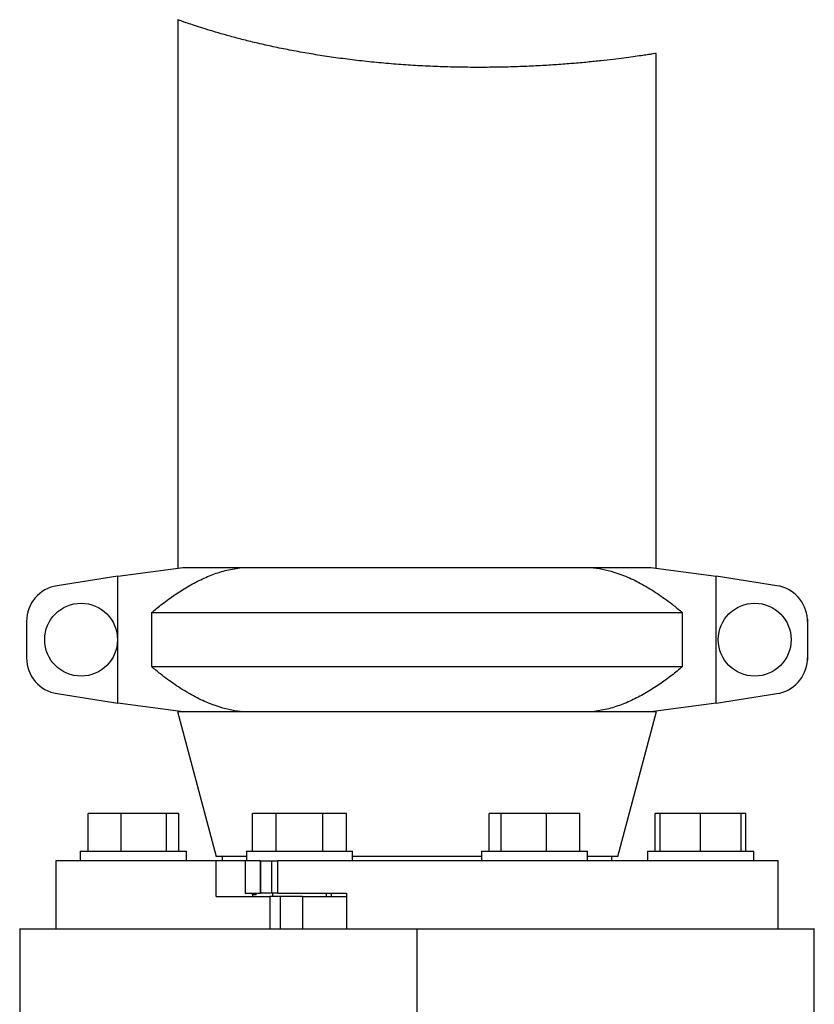
# Model space of a CAD drawing. Units: inches. Extents: x 0.1 to 22.1, y 0.1 to 17.1.
# Drawn here: x 16.1 to 17.1, y 5.7 to 6.9 of the extents above; entities that cross this region are included whole.
import ezdxf

# ---------------------------------------------------------------- set-up
doc = ezdxf.new("R2010")
doc.units = ezdxf.units.IN
doc.header["$MEASUREMENT"] = 0

msp = doc.modelspace()

# ---------------------------------------------------------------- hatches: boundary and pattern name
at = {"linetype": 'Continuous', "lineweight": 18}
h = msp.add_hatch(dxfattribs=at)
h.set_pattern_fill('ANSI32', style=0)
edge = h.paths.add_edge_path(flags=0)
edge.add_spline(control_points=[(16.31839483, 6.87990911), (16.31839483, 6.87990911), (16.32173547, 6.87867613), (16.32818343, 6.87644462), (16.33654287, 6.87355159), (16.35038385, 6.86891547), (16.36839528, 6.86373912), (16.38608083, 6.85865642), (16.40827394, 6.85295176), (16.43327195, 6.84774239), (16.45760722, 6.84267114), (16.48525172, 6.83794802), (16.51412458, 6.83428051), (16.54287008, 6.83062917), (16.5736016, 6.82793234), (16.6038135, 6.82643736), (16.63448565, 6.82491961), (16.66547049, 6.82459374), (16.69411857, 6.82521587), (16.72304967, 6.82584414), (16.75041896, 6.82744012), (16.77394604, 6.82938712), (16.7972926, 6.83131918), (16.81751121, 6.83362911), (16.8329754, 6.83561633), (16.84831041, 6.83758695), (16.85938465, 6.83927229), (16.86528002, 6.84018163), (16.87121758, 6.84109748), (16.872056, 6.84123777), (16.86772188, 6.84056069), (16.86334908, 6.83987757), (16.85359193, 6.83835264), (16.83929256, 6.83644384), (16.82510814, 6.83455039), (16.80607049, 6.83224974), (16.78371467, 6.83023212), (16.76170485, 6.82824572), (16.73588392, 6.82650001), (16.70829093, 6.82560074), (16.68065801, 6.82470018), (16.6504927, 6.82464112), (16.62029912, 6.82573197), (16.58929939, 6.82685195), (16.55739182, 6.8292282), (16.52735505, 6.83268025), (16.49669761, 6.83620364), (16.46709737, 6.8409474), (16.44101827, 6.84616106), (16.41563048, 6.85123651), (16.39286415, 6.85687995), (16.37442746, 6.86202991), (16.35664539, 6.86699701), (16.34242766, 6.87160317), (16.33292408, 6.87482163), (16.32340659, 6.8780448), (16.31839483, 6.87990911), (16.31839483, 6.87990911)], knot_values=[0, 0, 0, 0, 0.0224315533, 0.0224315533, 0.0224315533, 0.0516801116, 0.0516801116, 0.0516801116, 0.0803651233, 0.0803651233, 0.0803651233, 0.1082785776, 0.1082785776, 0.1082785776, 0.1360800531, 0.1360800531, 0.1360800531, 0.1643204206, 0.1643204206, 0.1643204206, 0.1928392548, 0.1928392548, 0.1928392548, 0.2211271144, 0.2211271144, 0.2211271144, 0.2491762164, 0.2491762164, 0.2491762164, 0.2774369123, 0.2774369123, 0.2774369123, 0.3059532138, 0.3059532138, 0.3059532138, 0.3342282837, 0.3342282837, 0.3342282837, 0.36205765, 0.36205765, 0.36205765, 0.3899371958, 0.3899371958, 0.3899371958, 0.4185834774, 0.4185834774, 0.4185834774, 0.4478239965, 0.4478239965, 0.4478239965, 0.4762550816, 0.4762550816, 0.4762550816, 0.5036628168, 0.5036628168, 0.5036628168, 0.5311403964, 0.5311403964, 0.5311403964, 0.5311403964], weights=[1, 1, 1, 1, 1, 1, 1, 1, 1, 1, 1, 1, 1, 1, 1, 1, 1, 1, 1, 1, 1, 1, 1, 1, 1, 1, 1, 1, 1, 1, 1, 1, 1, 1, 1, 1, 1, 1, 1, 1, 1, 1, 1, 1, 1, 1, 1, 1, 1, 1, 1, 1, 1, 1, 1, 1, 1, 1], degree=3, periodic=0)
edge = h.paths.add_edge_path(flags=0)
edge.add_spline(control_points=[(16.34172816, 6.8718994), (16.34172816, 6.8718994), (16.3463635, 6.87035193), (16.35518103, 6.86765662), (16.36398813, 6.86496449), (16.37717918, 6.86109438), (16.39367927, 6.85689203), (16.41067638, 6.85256309), (16.43164412, 6.84779261), (16.45498359, 6.84347353), (16.47887609, 6.83905212), (16.50593965, 6.83499551), (16.53392889, 6.8319442), (16.56146807, 6.82894195), (16.59068497, 6.82683095), (16.61905265, 6.82577763), (16.64678104, 6.82474804), (16.67446355, 6.8246909), (16.69979758, 6.82535159), (16.72508013, 6.82601092), (16.74871519, 6.82738812), (16.76881971, 6.82897295), (16.78918489, 6.83057834), (16.80648684, 6.83242291), (16.81932408, 6.8339352), (16.83224897, 6.83545782), (16.84100096, 6.83666723), (16.84483126, 6.83719534), (16.84863499, 6.83771978), (16.84768824, 6.83757998), (16.84207286, 6.83681804), (16.83648779, 6.83606021), (16.82613818, 6.83467687), (16.81188064, 6.83307992), (16.79752618, 6.83147211), (16.77881757, 6.82962181), (16.75726927, 6.82811345), (16.7355996, 6.8265966), (16.71044725, 6.82540192), (16.68391074, 6.8250343), (16.657606, 6.82466989), (16.62920511, 6.8251221), (16.60112334, 6.82657344), (16.57337949, 6.82800732), (16.54519155, 6.83045929), (16.51885294, 6.83369021), (16.49237156, 6.83693863), (16.46704561, 6.84105624), (16.44480432, 6.8454119), (16.42203283, 6.84987139), (16.40186713, 6.85468829), (16.38588805, 6.85891431), (16.36969959, 6.86319569), (16.35735709, 6.86695621), (16.35001792, 6.86925389), (16.34454961, 6.87096585), (16.34172816, 6.8718994), (16.34172816, 6.8718994)], knot_values=[0, 0, 0, 0, 0.0251664131, 0.0251664131, 0.0251664131, 0.050280876, 0.050280876, 0.050280876, 0.0761620048, 0.0761620048, 0.0761620048, 0.1026833739, 0.1026833739, 0.1026833739, 0.1287777429, 0.1287777429, 0.1287777429, 0.154267296, 0.154267296, 0.154267296, 0.17969693, 0.17969693, 0.17969693, 0.2054624195, 0.2054624195, 0.2054624195, 0.2314128232, 0.2314128232, 0.2314128232, 0.2571806905, 0.2571806905, 0.2571806905, 0.2828017742, 0.2828017742, 0.2828017742, 0.3085991708, 0.3085991708, 0.3085991708, 0.3345508574, 0.3345508574, 0.3345508574, 0.3602755591, 0.3602755591, 0.3602755591, 0.3856787083, 0.3856787083, 0.3856787083, 0.4112116759, 0.4112116759, 0.4112116759, 0.4373640083, 0.4373640083, 0.4373640083, 0.4638852931, 0.4638852931, 0.4638852931, 0.4835183853, 0.4835183853, 0.4835183853, 0.4835183853], weights=[1, 1, 1, 1, 1, 1, 1, 1, 1, 1, 1, 1, 1, 1, 1, 1, 1, 1, 1, 1, 1, 1, 1, 1, 1, 1, 1, 1, 1, 1, 1, 1, 1, 1, 1, 1, 1, 1, 1, 1, 1, 1, 1, 1, 1, 1, 1, 1, 1, 1, 1, 1, 1, 1, 1, 1, 1, 1], degree=3, periodic=0)

# ---------------------------------------------------------------- linework, layer by layer
at = {"color": 7, "linetype": 'Continuous', "lineweight": 25}
for p, q in [((16.31839482, 6.8799092), (16.31839482, 6.24735374)), ((16.87047815, 6.24735374), (16.87047815, 6.84096339)), ((16.24939081, 6.23800472), (16.32476984, 6.24821749)), ((16.32476984, 6.24821749), (16.39415256, 6.24821749)), ((16.39415256, 6.24821749), (16.79472041, 6.24821749)), ((16.79472041, 6.24821749), (16.86410316, 6.24821749)), ((16.86410316, 6.24821749), (16.93948216, 6.23800472)), ((16.24939081, 6.23800472), (16.17930344, 6.22713939)), ((16.24939081, 6.09176371), (16.24939081, 6.23800472)), ((16.93948216, 6.09176371), (16.93948216, 6.23800472)), ((17.00956957, 6.22713939), (16.93948216, 6.23800472)), ((16.28798758, 6.19585204), (16.28798758, 6.1339162)), ((16.90088539, 6.19585204), (16.28798758, 6.19585204)), ((16.90088539, 6.1339162), (16.90088539, 6.19585204)), ((16.14401985, 6.18596467), (16.14401985, 6.14380377)), ((17.04476982, 6.18859857), (17.04476982, 6.14116986)), ((17.04485317, 6.18596467), (17.04485317, 6.14380377)), ((16.28798758, 6.1339162), (16.90088539, 6.1339162)), ((16.17930344, 6.10262885), (16.24939081, 6.09176371)), ((16.93948216, 6.09176371), (17.00956957, 6.10262885)), ((16.32476984, 6.08155074), (16.24939081, 6.09176371)), ((16.93948216, 6.09176371), (16.86410316, 6.08155074)), ((16.31822054, 6.08220702), (16.36266567, 5.91488419)), ((16.39415256, 6.08155074), (16.32476984, 6.08155074)), ((16.79472041, 6.08155074), (16.39415256, 6.08155074)), ((16.86410316, 6.08155074), (16.79472041, 6.08155074)), ((16.82620733, 5.91488419), (16.87065246, 6.08220702)), ((16.21494689, 5.9208425), (16.21494689, 5.96450916)), ((16.25322016, 5.96450916), (16.21494689, 5.96450916)), ((16.25322016, 5.9208425), (16.25322016, 5.96450916)), ((16.30550244, 5.96450916), (16.25322016, 5.96450916)), ((16.30550244, 5.9208425), (16.30550244, 5.96450916)), ((16.31951143, 5.96450916), (16.30550244, 5.96450916)), ((16.31951143, 5.9208425), (16.31951143, 5.96450916)), ((16.40477619, 5.9208425), (16.40477619, 5.96450916)), ((16.4318395, 5.96450916), (16.40477619, 5.96450916)), ((16.4318395, 5.9208425), (16.4318395, 5.96450916)), ((16.48596607, 5.96450916), (16.4318395, 5.96450916)), ((16.48596607, 5.9208425), (16.48596607, 5.96450916)), ((16.51302936, 5.96450916), (16.48596607, 5.96450916)), ((16.51302936, 5.9208425), (16.51302936, 5.96450916)), ((16.67768794, 5.9208425), (16.67768794, 5.96450916)), ((16.69169693, 5.96450916), (16.67768794, 5.96450916)), ((16.69169693, 5.9208425), (16.69169693, 5.96450916)), ((16.7439792, 5.96450916), (16.69169693, 5.96450916)), ((16.7439792, 5.9208425), (16.7439792, 5.96450916)), ((16.78225247, 5.96450916), (16.7439792, 5.96450916)), ((16.78225247, 5.9208425), (16.78225247, 5.96450916)), ((16.86936157, 5.9208425), (16.86936157, 5.96450916)), ((16.87476884, 5.96450916), (16.86936157, 5.96450916)), ((16.87476884, 5.9208425), (16.87476884, 5.96450916)), ((16.92164384, 5.96450916), (16.87476884, 5.96450916)), ((16.92164384, 5.9208425), (16.92164384, 5.96450916)), ((16.96851882, 5.96450916), (16.92164384, 5.96450916)), ((16.96851882, 5.9208425), (16.96851882, 5.96450916)), ((16.97392609, 5.96450916), (16.96851882, 5.96450916)), ((16.97392609, 5.9208425), (16.97392609, 5.96450916)), ((16.20602081, 5.9208425), (16.20602081, 5.90967582)), ((16.20602081, 5.9208425), (16.20732358, 5.9208425)), ((16.20732358, 5.9208425), (16.32843749, 5.9208425)), ((16.32843749, 5.90967582), (16.32843749, 5.9208425)), ((16.39769445, 5.9208425), (16.39769445, 5.90967582)), ((16.39769445, 5.9208425), (16.42542525, 5.9208425)), ((16.42542525, 5.9208425), (16.52011112, 5.9208425)), ((16.52011112, 5.90967582), (16.52011112, 5.9208425)), ((16.66876188, 5.9208425), (16.66876188, 5.90967582)), ((16.66876188, 5.9208425), (16.74253139, 5.9208425)), ((16.74253139, 5.9208425), (16.79117854, 5.9208425)), ((16.79117854, 5.90967582), (16.79117854, 5.9208425)), ((16.8604355, 5.9208425), (16.8604355, 5.90967582)), ((16.8604355, 5.9208425), (16.97288555, 5.9208425)), ((16.97288555, 5.9208425), (16.98285217, 5.9208425)), ((16.98285217, 5.90967582), (16.98285217, 5.9208425)), ((16.17776981, 5.90967582), (16.17776981, 5.83155091)), ((16.3629361, 5.90967582), (16.17776981, 5.90967582)), ((16.39769445, 5.91488419), (16.36266567, 5.91488419)), ((16.3629361, 5.86853004), (16.3629361, 5.90967582)), ((16.39639964, 5.90967582), (16.3629361, 5.90967582)), ((16.369749, 5.91488419), (16.369749, 5.90967582)), ((16.39639964, 5.90967582), (16.39639964, 5.87269669)), ((16.41398389, 5.90967582), (16.39639964, 5.90967582)), ((16.41398389, 5.87269669), (16.41398389, 5.90967582)), ((16.41398389, 5.90967582), (16.41441022, 5.90967582)), ((16.41441022, 5.87269669), (16.41441022, 5.90967582)), ((16.41441022, 5.90967582), (16.42688337, 5.90967582)), ((16.42688337, 5.87269669), (16.42688337, 5.90967582)), ((16.42688337, 5.90967582), (16.4340713, 5.90967582)), ((16.4340713, 5.87269669), (16.4340713, 5.90967582)), ((17.01110317, 5.90967582), (16.4340713, 5.90967582)), ((16.59443649, 5.91488419), (16.52011112, 5.91488419)), ((16.66876188, 5.91488419), (16.59443649, 5.91488419)), ((16.82620733, 5.91488419), (16.79117854, 5.91488419)), ((16.819124, 5.90967582), (16.819124, 5.91488419)), ((17.01110317, 5.83155091), (17.01110317, 5.90967582)), ((16.39639964, 5.87269669), (16.41398389, 5.87269669)), ((16.40874587, 5.87061503), (16.40874587, 5.87269669)), ((16.41441022, 5.87269669), (16.41398389, 5.87269669)), ((16.42688337, 5.87269669), (16.41441022, 5.87269669)), ((16.4340713, 5.87269669), (16.42688337, 5.87269669)), ((16.42765277, 5.87269669), (16.42765277, 5.86853004)), ((16.4340713, 5.87269669), (16.51316396, 5.87269669)), ((16.49015278, 5.86853004), (16.49015278, 5.87269669)), ((16.49533307, 5.87269669), (16.49533307, 5.86853004)), ((16.51316396, 5.87269669), (16.51316396, 5.83155091)), ((16.3629361, 5.86853004), (16.42481451, 5.86853004)), ((16.40478404, 5.87061503), (16.40478404, 5.86853004)), ((16.40874587, 5.87061503), (16.40478404, 5.87061503)), ((16.42481451, 5.86853004), (16.42481451, 5.83155091)), ((16.43669789, 5.86853004), (16.42481451, 5.86853004)), ((16.43669789, 5.86853004), (16.43669789, 5.83155091)), ((16.46237604, 5.86853004), (16.43669789, 5.86853004)), ((16.46237604, 5.86853004), (16.46237604, 5.83155091)), ((16.46237604, 5.86853004), (16.51316396, 5.86853004)), ((16.13610317, 5.83171479), (16.13610317, 5.71138674)), ((16.59443649, 5.83155091), (16.59443649, 5.71155081)), ((17.05276983, 5.71138674), (17.05276983, 5.83171479))]:
    msp.add_line(p, q, dxfattribs=at)
at = {"color": 8, "linetype": 'Continuous', "lineweight": 25}
msp.add_line((16.40478404, 5.87061503), (16.40478404, 5.87269669), dxfattribs=at)
at = {"color": 7, "linetype": 'Continuous', "lineweight": 25}
for centre in [(16.2069365, 6.16488415), (16.98401983, 6.16488415)]:
    msp.add_circle(centre, 0.042, dxfattribs=at)
for centre, start, end in [((16.1856865, 6.18596461), 98.81206586, 180), ((17.0031865, 6.18596461), 3.62430749, 81.18793414), ((17.0031865, 6.18596461), 360, 4.28934229), ((16.1856865, 6.14380369), 180, 261.18793414), ((17.0031865, 6.14380369), 355.71065771, 0), ((17.0031865, 6.14380369), 278.81206586, 356.37569251)]:
    msp.add_arc(centre, 0.04166667, start, end, dxfattribs=at)
for points, knots in [([(16.87028297, 6.84096339), (16.87033943, 6.84097238), (16.87059602, 6.84101323), (16.86906997, 6.84077046), (16.8656743, 6.84024012), (16.86028214, 6.83941541), (16.85314558, 6.8383606), (16.84412493, 6.83708483), (16.83333035, 6.83564444), (16.82094173, 6.83410454), (16.80696585, 6.83251059), (16.79134806, 6.83090901), (16.77428287, 6.8293747), (16.75605408, 6.82798535), (16.73663761, 6.82678022), (16.71599091, 6.82581735), (16.69452116, 6.82516372), (16.67261561, 6.82486622), (16.65024356, 6.82493949), (16.62725631, 6.825429), (16.60415921, 6.8263477), (16.58135792, 6.82768707), (16.55879444, 6.82943277), (16.536294, 6.8316149), (16.51419715, 6.83419795), (16.49286015, 6.8371249), (16.47220753, 6.84036917), (16.45223284, 6.84391997), (16.43308576, 6.84771701), (16.41507527, 6.8516626), (16.3981437, 6.85571257), (16.38244746, 6.85978362), (16.36817223, 6.86376223), (16.35555719, 6.86750956), (16.34454624, 6.87096336), (16.33526371, 6.87401495), (16.32845921, 6.87634139), (16.32376049, 6.8779869), (16.32070181, 6.87907703), (16.31876002, 6.87977638), (16.31851656, 6.87986493), (16.31839482, 6.8799092)], [0, 0, 0, 0, 0.0076134484, 0.0345977039, 0.0615819778, 0.0876147808, 0.1136478485, 0.1404248666, 0.1672021461, 0.1934544925, 0.2197069864, 0.2467099481, 0.273712869, 0.3001595329, 0.3266059864, 0.353835403, 0.3810645664, 0.4072492298, 0.4334336796, 0.4604024664, 0.4873712101, 0.5131721483, 0.5389732808, 0.5655181512, 0.5920634367, 0.6179896919, 0.6439163565, 0.6705573203, 0.6971986131, 0.7238278824, 0.7504573251, 0.7778315978, 0.8052055794, 0.8323002556, 0.8593940426, 0.8873249179, 0.9152546534, 0.936230458, 0.9572058671, 0.9786030208, 1, 1, 1, 1]), ([(16.28798758, 6.19585204), (16.2921924, 6.19933285), (16.30099694, 6.20662138), (16.31487016, 6.21672052), (16.32964503, 6.22615399), (16.34496559, 6.23433348), (16.36087903, 6.24097574), (16.37729401, 6.24595818), (16.38851545, 6.24746203), (16.39415256, 6.24821749)], [0, 0, 0, 0, 0.1303480282, 0.27293794232, 0.41550374385, 0.56050082159, 0.70545881918, 0.85203656929, 1, 1, 1, 1]), ([(16.79472041, 6.24821749), (16.79921921, 6.2476506), (16.80824643, 6.24651308), (16.82321485, 6.24258603), (16.83947963, 6.23645176), (16.85692679, 6.22756818), (16.87392862, 6.2168511), (16.88858216, 6.20607459), (16.89740845, 6.19874097), (16.90088539, 6.19585204)], [0, 0, 0, 0, 0.1180479247, 0.2368736974, 0.3984582893, 0.5601049148, 0.72607711, 0.8920933184, 1, 1, 1, 1]), ([(16.39415256, 6.08155074), (16.38965377, 6.08211761), (16.38062653, 6.08325508), (16.36565818, 6.08718255), (16.3493933, 6.09331634), (16.33194623, 6.10220032), (16.31494443, 6.11291735), (16.30029081, 6.12369364), (16.29146453, 6.13102726), (16.28798758, 6.1339162)], [0, 0, 0, 0, 0.1180478968, 0.2368740206, 0.3984581729, 0.5601053827, 0.7260775702, 0.8920931793, 1, 1, 1, 1]), ([(16.90088539, 6.1339162), (16.89668057, 6.13043546), (16.887876, 6.12314707), (16.87400278, 6.11304795), (16.859228, 6.1036142), (16.84390738, 6.09543478), (16.82799397, 6.08879249), (16.81157898, 6.08381006), (16.80035753, 6.08230621), (16.79472041, 6.08155074)], [0, 0, 0, 0, 0.130347346, 0.2729372762, 0.415503615, 0.5605007678, 0.7054586612, 0.8520364897, 1, 1, 1, 1]), ([(16.32419564, 6.08155074), (16.32402812, 6.08155074), (16.32164083, 6.08155074), (16.31931854, 6.08155074), (16.31870273, 6.08155074), (16.31839482, 6.08155074)], [0, 0, 0, 0, 0.03636339, 0.5181807945, 1, 1, 1, 1]), ([(16.87047815, 6.08155074), (16.87017026, 6.08155074), (16.86955448, 6.08155074), (16.86723215, 6.08155074), (16.86484486, 6.08155074), (16.86467733, 6.08155074)], [0, 0, 0, 0, 0.4818191637, 0.9636366115, 1, 1, 1, 1]), ([(16.13610317, 5.83155091), (16.1365286, 5.83155091), (16.13737946, 5.83155091), (16.1442401, 5.83155091), (16.15511957, 5.83155091), (16.17031472, 5.83155091), (16.18957174, 5.83155091), (16.21273382, 5.83155091), (16.23957035, 5.83155091), (16.26982492, 5.83155091), (16.30320541, 5.83155091), (16.33939076, 5.83155091), (16.37803234, 5.83155091), (16.41875792, 5.83155091), (16.46117549, 5.83155091), (16.50487631, 5.83155091), (16.54943975, 5.83155091), (16.57943758, 5.83155091), (16.59443649, 5.83155091)], [0, 0, 0, 0, 0.06250004692, 0.12500006956, 0.18749997784, 0.24999994123, 0.3125000316, 0.37500002675, 0.4374999928, 0.49999996577, 0.5625000575, 0.62500001037, 0.68749994146, 0.74999997042, 0.8124999498, 0.87500000644, 0.93749999549, 1, 1, 1, 1]), ([(16.59443649, 5.83155091), (16.60943541, 5.83155091), (16.63943324, 5.83155091), (16.68399667, 5.83155091), (16.7276975, 5.83155091), (16.77011507, 5.83155091), (16.81084064, 5.83155091), (16.84948223, 5.83155091), (16.88566759, 5.83155091), (16.91904808, 5.83155091), (16.94930263, 5.83155091), (16.97613915, 5.83155091), (16.99930127, 5.83155091), (17.01855824, 5.83155091), (17.03375344, 5.83155091), (17.0446329, 5.83155091), (17.05149355, 5.83155091), (17.0523444, 5.83155091), (17.05276983, 5.83155091)], [0, 0, 0, 0, 0.0625, 0.1249999972, 0.1875000412, 0.2500000283, 0.3125000417, 0.3749999871, 0.4374999533, 0.5000000448, 0.5624999947, 0.6249999605, 0.6874999728, 0.7500000484, 0.812500023, 0.874999931, 0.9374999533, 1, 1, 1, 1])]:
    msp.add_open_spline(points, degree=3, knots=knots, dxfattribs=at)

doc.saveas('drawing.dxf')
